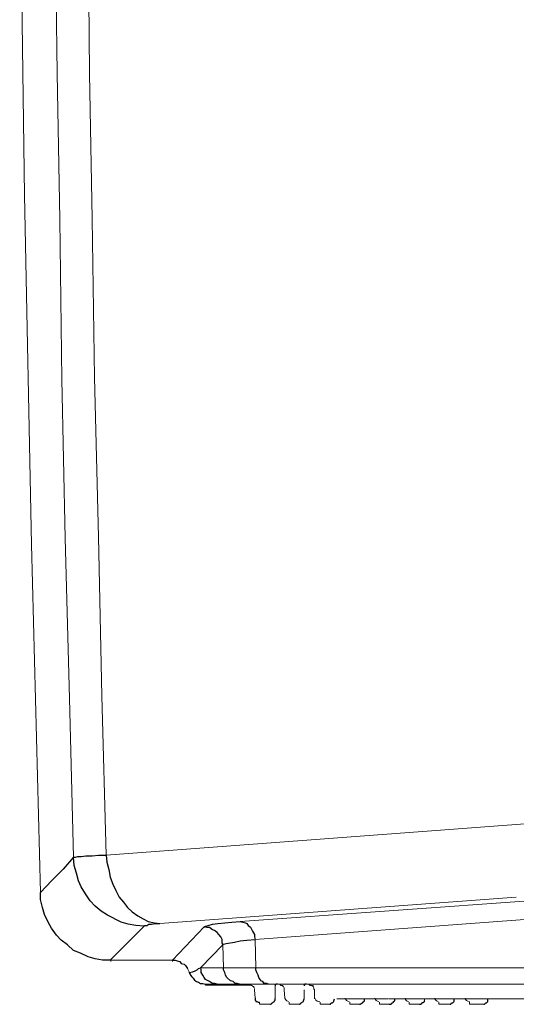
# Model space of a CAD drawing. Units: inches. Extents: x 335 to 7072, y 2497 to 10632.
# Drawn here: x 4615 to 4721, y 4306 to 4516 of the extents above; entities that cross this region are included whole.
import ezdxf

# ---------------------------------------------------------------- set-up
doc = ezdxf.new("R2010")
doc.units = ezdxf.units.IN
doc.header["$MEASUREMENT"] = 0
doc.layers.add('_____1', color=160, linetype='Continuous')

# ---------------------------------------------------------------- blocks, each defined once
blk = doc.blocks.new('EON615 r')
at = {"layer": '_____1', "color": 1, "lineweight": 0}
for p, q in [((-219.13, 240.11), (-218.1, 168.54)), ((-211.61, 228.6), (-211.17, 194.54)), ((-204.53, 228.6), (-204.24, 194.54)), ((-211.17, 194.54), (-210.58, 163.38)), ((-204.24, 194.54), (-203.66, 163.54)), ((-218.1, 168.54), (-216.62, 93.94)), ((-210.58, 163.38), (-210.13, 129.18)), ((-203.66, 163.54), (-203.2, 129.62)), ((-210.13, 129.18), (-209.4, 95.26)), ((-203.2, 129.62), (-202.32, 95.55)), ((-209.4, 95.26), (-208.51, 61.05)), ((-202.32, 95.55), (-201.57, 61.64)), ((-216.62, 93.94), (-214.71, 19.61)), ((-208.51, 61.05), (-207.63, 27.13)), ((-201.57, 61.64), (-200.7, 27.57)), ((-200.7, 27.57), (-110.31, 34.35)), ((-189.2, 12.97), (-113.11, 18.57)), ((-172.09, 13.41), (-97.77, 18.73)), ((-94.66, 15.03), (-168.84, 9.57)), ((-192.59, 12.38), (-199.82, 5.15)), ((-186.53, 5.15), (-179.77, 12.24)), ((-168.84, 9.57), (-168.69, 3.53)), ((-175.78, 8.4), (-180.5, 3.53)), ((-175.63, 3.53), (-175.78, 8.4)), ((-186.53, 5.15), (-199.81, 5.15)), ((-199.67, 4.87), (-199.67, 5.16)), ((-186.53, 4.87), (-186.53, 5.16)), ((-183.3, 3.39), (-182.86, 2.5)), ((-182.85, 2.5), (-183.01, 2.5)), ((-182.85, 2.5), (-182.85, 2.2)), ((-182.85, 2.2), (-182.7, 2.2)), ((-175.64, 3.54), (-180.49, 3.54)), ((-175.63, 3.54), (-168.69, 3.54)), ((-94.52, 3.54), (-168.69, 3.54)), ((-163.53, -0.16), (-163.53, 0)), ((-163.53, -0.16), (-163.53, 0)), ((-157.34, -0.16), (-157.34, 0)), ((-179.46, -0.16), (-169.88, -0.16)), ((-179.45, -0.16), (-179.45, 0)), ((-176.96, -0.01), (-179.45, -0.01)), ((-176.96, -0.01), (-172.23, -0.01)), ((-166.05, -0.01), (-172.23, -0.01)), ((-169.88, -0.16), (-169.88, -0.01)), ((-169.88, -0.16), (-169.73, -0.16)), ((-169.73, -0.3), (-169.43, -0.3)), ((-169.43, -0.45), (-169.14, -0.45)), ((-169.14, -0.45), (-169.14, -0.74)), ((-168.99, -0.74), (-168.99, -0.89)), ((-168.99, -1.04), (-168.99, -1.18)), ((-168.84, -2.96), (-168.99, -1.18)), ((-168.84, -2.96), (-168.99, -1.19)), ((-147.46, -0.01), (-166.05, -0.01)), ((-164.58, -2.96), (-164.58, -0.3)), ((-164.58, -2.96), (-164.58, -1.19)), ((-164.57, -0.3), (-164.57, -2.96)), ((-164.57, -2.96), (-164.57, -1.19)), ((-163.53, -0.16), (-163.39, -0.16)), ((-163.39, -0.16), (-163.39, -0.3)), ((-163.39, -0.3), (-163.24, -0.3)), ((-162.94, -0.3), (-163.24, -0.3)), ((-162.94, -0.3), (-162.94, -0.45)), ((-162.94, -0.45), (-162.79, -0.45)), ((-162.79, -0.45), (-162.64, -0.74)), ((-162.5, -2.96), (-162.65, -1.19)), ((-162.64, -0.74), (-162.64, -0.89)), ((-162.64, -0.9), (-162.64, -1.04)), ((-162.64, -1.04), (-162.64, -1.18)), ((-158.37, -2.96), (-158.37, -1.18)), ((-158.37, -2.96), (-158.37, -1.19)), ((-157.34, -0.16), (-157.2, -0.16)), ((-157.34, -0.16), (-157.05, -0.16)), ((-157.05, -0.16), (-157.05, -0.3)), ((-157.05, -0.3), (-156.75, -0.3)), ((-156.47, -0.45), (-156.31, -0.74)), ((-156.32, -0.9), (-156.32, -1.04)), ((-156.31, -0.74), (-156.31, -0.89)), ((-156.31, -1.04), (-156.16, -1.18)), ((-156.16, -2.96), (-156.16, -1.18)), ((-156.16, -2.96), (-156.16, -1.19)), ((-147.46, -0.01), (-91.72, -0.01)), ((-168.84, -2.96), (-168.84, -3.1)), ((-168.84, -2.96), (-168.84, -3.1)), ((-167.96, -4.28), (-167.96, -3.84)), ((-164.72, -3.1), (-164.58, -3.1)), ((-164.58, -2.96), (-164.58, -3.1)), ((-164.57, -2.96), (-164.57, -3.1)), ((-162.5, -2.96), (-162.5, -3.1)), ((-161.62, -4.28), (-161.62, -3.84)), ((-158.37, -2.96), (-158.37, -3.1)), ((-158.37, -2.96), (-158.37, -3.1)), ((-156.16, -2.96), (-156.16, -3.1)), ((-156.16, -2.96), (-156.16, -3.1)), ((-154.98, -4.28), (-154.98, -3.84)), ((-151, -3.1), (-151.44, -3.1)), ((-151.29, -3.1), (-151.44, -3.1)), ((-151.29, -3.1), (-140.38, -3.1)), ((-149.67, -3.1), (-149.53, -3.1)), ((-148.63, -4.28), (-148.63, -3.84)), ((-145.54, -3.1), (-145.69, -3.1)), ((-143.33, -3.1), (-143.18, -3.1)), ((-142.31, -4.28), (-142.31, -3.84)), ((-139.64, -3.1), (-140.23, -3.1)), ((-139.64, -3.1), (-127.11, -3.1)), ((-136.99, -3.1), (-136.85, -3.1)), ((-135.95, -4.28), (-135.95, -3.84)), ((-133.45, -4.28), (-133.31, -3.99)), ((-133.31, -3.99), (-133.16, -3.99)), ((-133.16, -3.99), (-133.16, -3.84)), ((-132.87, -3.84), (-132.87, -3.7)), ((-132.87, -3.7), (-132.72, -3.7)), ((-132.72, -3.4), (-132.72, -3.1)), ((-132.72, -3.7), (-132.72, -3.1)), ((-132.72, -3.54), (-132.72, -3.1)), ((-129.63, -4.28), (-129.63, -3.84)), ((-115.46, -3.1), (-127.11, -3.1)), ((-126.37, -3.4), (-126.37, -3.1)), ((-125.33, -3.1), (-125.2, -3.1)), ((-125.19, -3.1), (-115.6, -3.1)), ((-123.13, -4.28), (-123.13, -3.84)), ((-115.46, -3.1), (-115.61, -3.1)), ((-115.46, -3.1), (-115.6, -3.1)), ((-114.87, -3.1), (-115.46, -3.1)), ((-114.87, -3.1), (-115.46, -3.1)), ((-114.87, -3.1), (-114.14, -3.1)), ((-114.87, -3.1), (-114.14, -3.1)), ((-114.14, -3.1), (-105.44, -3.1)), ((-113.84, -3.1), (-105.44, -3.1)), ((-165.61, -4.28), (-167.96, -4.28)), ((-165.61, -4.28), (-167.96, -4.28)), ((-161.62, -4.28), (-159.4, -4.28)), ((-161.62, -4.28), (-159.4, -4.28)), ((-154.98, -4.28), (-152.92, -4.28)), ((-154.98, -4.28), (-152.91, -4.28)), ((-148.63, -4.28), (-146.58, -4.28)), ((-148.63, -4.28), (-146.58, -4.28)), ((-142.31, -4.28), (-140.23, -4.28)), ((-142.31, -4.28), (-140.23, -4.28)), ((-135.95, -4.28), (-133.75, -4.28)), ((-135.95, -4.28), (-133.74, -4.28)), ((-129.62, -4.28), (-127.26, -4.28)), ((-129.62, -4.28), (-127.26, -4.28)), ((-120.91, -4.28), (-123.13, -4.28)), ((-120.92, -4.28), (-123.13, -4.28)), ((-120.92, -4.28), (-120.03, -4.28)), ((-120.91, -4.28), (-120.03, -4.28))]:
    blk.add_line(p, q, dxfattribs=at)
at = {"layer": '_____1', "color": 1}
for p, q in [((-206, 27.28), (-204.98, 27.42)), ((-204.98, 27.42), (-203.66, 27.42)), ((-203.66, 27.42), (-202.32, 27.57)), ((-202.32, 27.57), (-200.7, 27.57)), ((-200.7, 27.57), (-200.54, 26.1)), ((-207.63, 27.13), (-209.84, 24.62)), ((-207.63, 27.13), (-207.19, 27.13)), ((-207.48, 25.36), (-207.63, 27.13)), ((-207.04, 23.74), (-207.48, 25.36)), ((-207.19, 27.13), (-206.75, 27.28)), ((-206.75, 27.28), (-206, 27.28)), ((-200.54, 26.1), (-200.11, 24.48)), ((-209.84, 24.62), (-212.35, 22.12)), ((-206.6, 22.12), (-207.04, 23.74)), ((-200.11, 24.48), (-199.82, 22.85)), ((-212.35, 22.12), (-214.71, 19.6)), ((-206, 20.78), (-206.6, 22.12)), ((-199.82, 22.85), (-199.23, 21.38)), ((-199.23, 21.38), (-198.64, 20.05)), ((-214.71, 18.13), (-214.71, 19.6)), ((-205.12, 19.32), (-206, 20.78)), ((-204.09, 17.84), (-205.12, 19.32)), ((-198.64, 20.05), (-197.9, 18.57)), ((-214.26, 16.37), (-214.71, 18.13)), ((-203.05, 16.65), (-204.09, 17.84)), ((-197.9, 18.57), (-197, 17.55)), ((-197, 17.55), (-196.12, 16.37)), ((-213.82, 14.89), (-214.26, 16.37)), ((-213.09, 13.27), (-213.82, 14.89)), ((-201.72, 15.62), (-203.05, 16.65)), ((-200.39, 14.75), (-201.72, 15.62)), ((-197.46, 13.27), (-200.39, 14.75)), ((-196.12, 16.37), (-195.1, 15.48)), ((-195.1, 15.48), (-193.92, 14.6)), ((-212.35, 11.95), (-213.09, 13.27)), ((-195.98, 12.81), (-197.46, 13.27)), ((-194.36, 12.53), (-195.98, 12.81)), ((-193.92, 14.6), (-192.74, 14)), ((-192.74, 14), (-191.7, 13.41)), ((-191.99, 12.53), (-191.56, 12.81)), ((-191.7, 13.41), (-190.38, 13.12)), ((-191.56, 12.81), (-190.97, 12.81)), ((-190.97, 12.81), (-190.08, 12.97)), ((-190.38, 13.12), (-189.2, 12.97)), ((-190.08, 12.97), (-189.2, 12.97)), ((-178.87, 12.53), (-177.98, 12.81)), ((-177.98, 12.81), (-176.8, 12.97)), ((-176.8, 12.97), (-173.86, 13.27)), ((-173.86, 13.27), (-172.09, 13.41)), ((-172.09, 13.41), (-171.51, 13.27)), ((-171.51, 13.27), (-170.91, 13.12)), ((-170.91, 13.12), (-170.62, 12.97)), ((-170.62, 12.97), (-170.33, 12.53)), ((-211.3, 10.47), (-212.35, 11.95)), ((-192.59, 12.38), (-194.36, 12.53)), ((-192.59, 12.38), (-192.44, 12.53)), ((-192.44, 12.53), (-191.99, 12.53)), ((-179.77, 12.23), (-179.46, 12.38)), ((-179.17, 12.09), (-179.76, 12.24)), ((-179.46, 12.38), (-178.87, 12.53)), ((-178.58, 12.09), (-179.17, 12.09)), ((-177.99, 11.64), (-178.58, 12.09)), ((-177.54, 11.49), (-177.99, 11.64)), ((-176.96, 11.05), (-177.54, 11.49)), ((-176.65, 10.61), (-176.96, 11.05)), ((-176.22, 10.16), (-176.65, 10.61)), ((-170.33, 12.53), (-169.88, 12.23)), ((-169.88, 12.23), (-169.43, 11.36)), ((-169.43, 11.36), (-168.99, 10.61)), ((-168.99, 10.61), (-168.99, 10.16)), ((-210.28, 9.44), (-211.3, 10.47)), ((-208.95, 8.4), (-210.28, 9.44)), ((-175.92, 9.57), (-176.22, 10.16)), ((-175.92, 8.84), (-175.92, 9.57)), ((-175.78, 8.4), (-175.92, 8.84)), ((-175.78, 8.4), (-175.64, 8.54)), ((-175.64, 8.54), (-175.04, 8.69)), ((-175.04, 8.69), (-173.26, 8.99)), ((-173.26, 8.99), (-172.09, 9.28)), ((-172.09, 9.28), (-170.62, 9.44)), ((-170.62, 9.44), (-168.84, 9.57)), ((-168.99, 10.16), (-168.85, 9.57)), ((-207.63, 7.22), (-208.95, 8.4)), ((-206.15, 6.64), (-207.63, 7.22)), ((-204.53, 5.89), (-206.15, 6.64)), ((-203.05, 5.45), (-204.53, 5.89)), ((-201.43, 5.16), (-203.05, 5.45)), ((-199.81, 5.16), (-201.43, 5.16)), ((-186.53, 5.16), (-185.94, 5.16)), ((-185.94, 5.16), (-185.51, 5.02)), ((-185.51, 5.02), (-184.92, 4.87)), ((-184.92, 4.87), (-184.63, 4.41)), ((-184.63, 4.41), (-184.04, 4.27)), ((-184.04, 4.27), (-183.73, 3.98)), ((-183.73, 3.98), (-183.3, 3.39)), ((-182.86, 2.5), (-182.7, 1.91)), ((-182.85, 2.5), (-182.26, 2.65)), ((-182.26, 2.65), (-181.82, 2.8)), ((-181.82, 2.8), (-181.24, 3.09)), ((-181.24, 3.09), (-180.93, 3.39)), ((-180.93, 3.39), (-180.49, 3.54)), ((-180.36, 3.09), (-180.49, 3.54)), ((-180.36, 2.5), (-180.36, 3.09)), ((-180.05, 1.91), (-180.36, 2.5)), ((-175.63, 3.09), (-175.63, 3.54)), ((-175.33, 2.5), (-175.63, 3.09)), ((-175.19, 1.91), (-175.33, 2.5)), ((-168.69, 3.09), (-168.69, 3.54)), ((-168.54, 2.5), (-168.69, 3.09)), ((-168.25, 1.91), (-168.54, 2.5)), ((-182.7, 1.91), (-182.41, 1.61)), ((-182.41, 1.61), (-182.11, 1.31)), ((-182.11, 1.31), (-181.82, 0.88)), ((-181.82, 0.88), (-181.38, 0.58)), ((-181.38, 0.58), (-180.93, 0.43)), ((-180.93, 0.43), (-180.5, 0.14)), ((-180.5, 0.14), (-180.06, 0.14)), ((-180.06, 0.14), (-179.46, 0)), ((-179.77, 1.47), (-180.05, 1.91)), ((-179.46, 1.03), (-179.77, 1.47)), ((-178.58, 0.59), (-179.46, 1.03)), ((-177.98, 0.14), (-178.58, 0.59)), ((-177.54, 0.14), (-177.98, 0.14)), ((-176.96, 0), (-177.54, 0.14)), ((-174.88, 1.47), (-175.19, 1.91)), ((-174.15, 0.74), (-174.88, 1.47)), ((-173.56, 0.59), (-174.15, 0.74)), ((-173.12, 0.14), (-173.56, 0.59)), ((-172.68, 0.14), (-173.12, 0.14)), ((-172.23, 0), (-172.68, 0.14)), ((-168.1, 1.47), (-168.25, 1.91)), ((-167.81, 1.03), (-168.1, 1.47)), ((-167.67, 0.74), (-167.81, 1.03)), ((-167.22, 0.59), (-167.67, 0.74)), ((-166.92, 0.14), (-167.22, 0.59)), ((-166.34, 0.14), (-166.92, 0.14)), ((-166.05, 0), (-166.34, 0.14)), ((-164.41, 0), (-164.58, -0.16)), ((-164.58, -0.16), (-164.58, -0.31)), ((-164.12, 0), (-164.41, 0)), ((-158.23, 0), (-158.37, -0.16)), ((-158.37, -0.16), (-158.37, -0.31)), ((-157.93, 0), (-158.23, 0)), ((-156.76, -0.3), (-156.61, -0.3)), ((-156.61, -0.3), (-156.47, -0.45)), ((-168.84, -2.96), (-168.84, -3.4)), ((-168.84, -3.4), (-168.69, -3.54)), ((-168.69, -3.54), (-168.69, -3.69)), ((-168.69, -3.69), (-168.54, -3.69)), ((-168.54, -3.69), (-168.25, -3.84)), ((-168.25, -3.84), (-167.96, -3.84)), ((-165.44, -4.28), (-165.31, -3.99)), ((-165.31, -3.99), (-165.16, -3.99)), ((-165.16, -3.99), (-165.01, -3.84)), ((-165.01, -3.84), (-164.72, -3.7)), ((-164.72, -3.54), (-164.58, -3.39)), ((-164.72, -3.7), (-164.72, -3.54)), ((-164.58, -3.39), (-164.58, -3.1)), ((-159.26, -4.28), (-159.12, -3.99)), ((-159.12, -3.99), (-158.96, -3.99)), ((-158.96, -3.99), (-158.81, -3.84)), ((-158.81, -3.84), (-158.52, -3.7)), ((-158.52, -3.54), (-158.37, -3.1)), ((-158.52, -3.7), (-158.52, -3.54)), ((-152.78, -4.28), (-152.62, -3.98)), ((-152.62, -3.98), (-152.33, -3.98)), ((-152.33, -3.98), (-152.04, -3.7)), ((-152.04, -3.54), (-151.89, -3.1)), ((-152.04, -3.7), (-152.04, -3.54)), ((-146.43, -4.28), (-145.99, -3.98)), ((-145.99, -3.98), (-145.84, -3.98)), ((-145.84, -3.84), (-145.54, -3.54)), ((-145.84, -3.98), (-145.84, -3.84)), ((-145.54, -3.54), (-145.54, -3.1)), ((-139.8, -4.28), (-139.65, -3.98)), ((-139.65, -3.98), (-139.5, -3.98)), ((-139.5, -3.98), (-139.34, -3.84)), ((-139.34, -3.7), (-139.05, -3.54)), ((-139.34, -3.84), (-139.34, -3.7)), ((-139.05, -3.54), (-139.05, -3.1)), ((-133.45, -4.28), (-133.31, -3.98)), ((-133.31, -3.98), (-133.16, -3.98)), ((-133.16, -3.98), (-132.87, -3.84)), ((-132.87, -3.84), (-132.72, -3.7)), ((-132.72, -3.7), (-132.72, -3.54)), ((-127.11, -4.28), (-126.97, -3.98)), ((-126.97, -3.98), (-126.66, -3.98)), ((-126.66, -3.98), (-126.52, -3.84)), ((-126.52, -3.84), (-126.37, -3.7)), ((-126.37, -3.7), (-126.37, -3.1)), ((-119.88, -4.28), (-119.59, -3.98)), ((-119.59, -3.98), (-119.44, -3.98)), ((-119.44, -3.98), (-119.15, -3.7)), ((-119.15, -3.7), (-119.15, -3.1)), ((-165.6, -4.28), (-165.44, -4.28)), ((-159.4, -4.28), (-159.26, -4.28)), ((-152.91, -4.28), (-152.78, -4.28)), ((-146.58, -4.28), (-146.43, -4.28)), ((-140.23, -4.28), (-139.8, -4.28)), ((-133.74, -4.28), (-133.45, -4.28)), ((-127.26, -4.28), (-127.11, -4.28)), ((-120.03, -4.28), (-119.88, -4.28))]:
    blk.add_line(p, q, dxfattribs=at)
at = {"layer": '_____1', "color": 1, "lineweight": 0}
for points in [[(-162.51, -2.81), (-162.51, -3.25), (-162.21, -3.54), (-161.77, -3.7)], [(-156.16, -2.81), (-156.16, -3.25), (-155.72, -3.7), (-155.27, -3.7)], [(-155.27, -3.7), (-155.27, -3.7), (-155.13, -3.7), (-155.13, -3.7)], [(-149.67, -2.96), (-149.53, -3.4), (-149.23, -3.7), (-148.78, -3.7)], [(-143.33, -2.96), (-143.18, -3.4), (-142.89, -3.7), (-142.45, -3.7)], [(-136.84, -2.96), (-136.84, -3.4), (-136.54, -3.54), (-136.11, -3.7)], [(-130.5, -2.96), (-130.5, -3.4), (-130.07, -3.54), (-129.76, -3.7)], [(-124.01, -2.96), (-124.01, -3.4), (-123.58, -3.7), (-123.13, -3.7)]]:
    blk.add_open_spline(points, degree=3, dxfattribs=at)

msp = doc.modelspace()

# ---------------------------------------------------------------- block references
msp.add_blockref('EON615 r', (4834.04, 4310.33))

doc.saveas('drawing.dxf')
